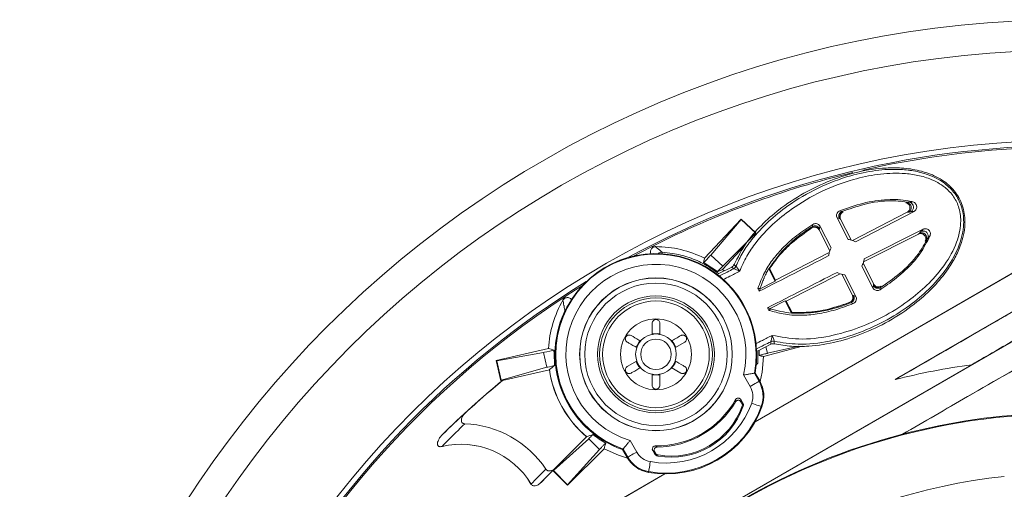
# Model space of a CAD drawing. Extents: x 0 to 1218, y 0 to 893.
# Drawn here: x 873 to 970, y 400 to 446 of the extents above; entities that cross this region are included whole.
import ezdxf

# ---------------------------------------------------------------- set-up
doc = ezdxf.new("R2010")
doc.units = 0
doc.header["$LTSCALE"] = 4
doc.header["$MEASUREMENT"] = 0
doc.layers.get('0').update_dxf_attribs({"linetype": 'CONTINUOUS'})

msp = doc.modelspace()

# ---------------------------------------------------------------- linework, layer by layer
at = {"color": 7, "linetype": 'Continuous', "lineweight": 15}
for p, q in [((987.777, 430.997), (945.447, 406.558)), ((987.75, 430.991), (945.455, 406.573)), ((989.594, 428.255), (959.211, 410.714)), ((953.507, 426.591), (954.586, 424.472)), ((955.029, 424.371), (960.399, 427.129)), ((955.307, 424.239), (961.063, 427.22)), ((960.528, 427.149), (960.399, 427.129)), ((940.495, 422.615), (944.086, 426.465)), ((941.092, 422.938), (944.087, 426.413)), ((944.087, 426.413), (944.086, 426.465)), ((944.086, 426.465), (945.484, 425.161)), ((944.087, 426.413), (945.525, 425.072)), ((951.023, 425.591), (951.029, 425.613)), ((952.919, 423.628), (951.835, 425.749)), ((953.847, 426.463), (953.815, 426.476)), ((953.847, 426.463), (954.891, 424.416)), ((945.525, 425.072), (942.267, 421.842)), ((951.745, 425.42), (951.738, 425.396)), ((952.783, 423.347), (951.738, 425.396)), ((961.491, 424.987), (956.106, 422.259)), ((961.955, 425.471), (956.163, 422.562)), ((961.491, 424.987), (961.584, 425.08)), ((942.257, 421.501), (944.426, 423.827)), ((941.092, 422.938), (942.267, 421.842)), ((947.453, 420.48), (952.733, 423.192)), ((984.841, 422.615), (896.98, 371.888)), ((940.417, 422.208), (940.386, 422.175)), ((940.541, 422.093), (940.417, 422.208)), ((941.766, 421.311), (940.541, 422.093)), ((943.151, 421.752), (941.892, 421.11)), ((943.33, 421.586), (943.151, 421.752)), ((943.565, 421.839), (943.566, 421.838)), ((955.928, 421.841), (957.01, 419.724)), ((956.062, 422.122), (957.106, 420.074)), ((942.257, 421.501), (942.244, 421.5)), ((942.244, 421.5), (942.404, 421.371)), ((942.412, 421.376), (942.257, 421.501)), ((943.334, 421.586), (943.33, 421.586)), ((946.805, 421.597), (947.422, 420.386)), ((946.885, 421.594), (947.453, 420.48)), ((953.804, 421.093), (948.509, 418.41)), ((955.004, 418.994), (953.959, 421.042)), ((955.346, 418.865), (954.265, 420.987)), ((945.938, 419.629), (947.422, 420.386)), ((947.453, 420.48), (947.422, 420.386)), ((957.097, 420.041), (957.106, 420.074)), ((945.721, 419.643), (945.856, 419.378)), ((945.938, 419.629), (945.856, 419.378)), ((945.926, 419.652), (945.938, 419.629)), ((955.004, 418.994), (955.027, 418.985)), ((926.954, 417.828), (927.001, 417.889)), ((927.086, 418.013), (926.994, 417.892)), ((948.415, 418.441), (946.93, 417.683)), ((948.415, 418.441), (948.509, 418.41)), ((948.415, 418.441), (949.032, 417.23)), ((948.509, 418.41), (949.077, 417.297)), ((954.764, 418.292), (954.742, 418.3)), ((982.568, 418.416), (959.936, 405.349)), ((946.679, 417.765), (946.814, 417.5)), ((946.93, 417.683), (946.679, 417.765)), ((946.93, 417.683), (946.942, 417.66)), ((937.28, 414.528), (937.499, 414.218)), ((937.499, 414.218), (937.659, 413.869)), ((937.566, 413.824), (938.537, 414.385)), ((945.754, 413.538), (947.013, 414.181)), ((950.108, 413.989), (946.281, 412.964)), ((949.741, 413.988), (946.675, 413.294)), ((946.983, 414.424), (946.986, 414.427)), ((947.013, 414.181), (946.983, 414.424)), ((947.326, 414.467), (947.327, 414.465)), ((920.03, 412.577), (925.16, 413.761)), ((920.074, 412.549), (924.669, 413.367)), ((925.005, 411.913), (924.669, 413.367)), ((925.707, 413.603), (925.641, 413.588)), ((925.641, 413.588), (925.699, 413.334)), ((925.699, 413.334), (925.758, 412.09)), ((920.074, 412.549), (920.03, 412.577)), ((920.489, 410.59), (920.03, 412.577)), ((920.516, 410.634), (920.074, 412.549)), ((966.734, 412.17), (921.086, 385.815)), ((933.862, 412.552), (932.891, 411.991)), ((945.453, 411.346), (945.572, 412.155)), ((945.55, 412.147), (945.572, 412.155)), ((925.005, 411.913), (920.516, 410.634)), ((925.244, 411.678), (920.642, 410.616)), ((925.244, 411.678), (925.251, 411.689)), ((935.339, 411.266), (935.339, 410.145)), ((937.191, 411.903), (938.162, 411.342)), ((944.971, 410.032), (944.318, 411.164)), ((945.376, 411.331), (945.837, 410.532)), ((945.454, 411.344), (945.901, 410.569)), ((945.475, 411.491), (945.477, 411.623)), ((920.516, 410.634), (920.489, 410.59)), ((920.638, 410.624), (920.489, 410.59)), ((920.642, 410.616), (920.638, 410.624)), ((945.837, 410.532), (945.901, 410.569)), ((944.211, 408.262), (944.056, 408.53)), ((944.314, 408.292), (944.057, 408.738)), ((944.211, 408.262), (944.314, 408.292)), ((944.188, 408.13), (944.287, 408.095)), ((946.054, 408.058), (946.123, 408.032)), ((959.938, 405.35), (959.936, 405.349)), ((925.637, 401.769), (929.105, 404.903)), ((925.807, 402.004), (928.9, 405.096)), ((928.9, 405.096), (928.913, 405.097)), ((933.165, 404.725), (933.819, 403.593)), ((914.697, 404.137), (914.692, 404.136)), ((930.624, 403.924), (927.027, 400.327)), ((930.156, 403.842), (927.027, 400.379)), ((932.888, 403.056), (932.441, 403.831)), ((932.953, 403.093), (932.491, 403.892)), ((935.396, 403.738), (935.565, 403.446)), ((935.655, 403.499), (935.565, 403.446)), ((935.577, 403.634), (935.655, 403.499)), ((932.953, 403.093), (932.888, 403.056)), ((935.929, 403.307), (935.911, 403.204)), ((936.59, 401.444), (894.26, 377.005)), ((936.572, 401.444), (894.278, 377.025)), ((924.352, 400.537), (925.585, 401.769)), ((925.637, 401.769), (925.585, 401.769)), ((927.027, 400.327), (925.585, 401.769)), ((927.027, 400.379), (925.637, 401.769)), ((934.987, 401.668), (934.974, 401.595)), ((923.44, 400.446), (923.438, 400.449)), ((927.027, 400.379), (927.027, 400.327))]:
    msp.add_line(p, q, dxfattribs=at)
at = {"color": 8, "linetype": 'Continuous', "lineweight": 15}
for p, q in [((945.725, 413.563), (945.706, 412.306)), ((946.503, 413.921), (946.675, 413.294))]:
    msp.add_line(p, q, dxfattribs=at)
at = {"color": 7, "linetype": 'Continuous', "lineweight": 15, "flags": 128}
for points in [[(953.717, 426.512), (953.533, 426.582), (953.507, 426.591)], [(951.835, 425.749), (951.824, 425.71), (951.772, 425.52)], [(953.815, 426.476), (953.766, 426.494), (953.717, 426.512)], [(951.772, 425.52), (951.758, 425.47), (951.745, 425.42)], [(933.509, 422.83), (934.182, 423.187), (935.27, 423.749)], [(940.386, 422.175), (940.43, 422.35), (940.485, 422.576), (940.495, 422.615)], [(946.885, 421.594), (946.851, 421.595), (946.805, 421.597)], [(926.79, 418.853), (927.82, 419.514), (928.466, 419.919)], [(957.01, 419.724), (957.017, 419.75), (957.07, 419.94)], [(957.07, 419.94), (957.083, 419.99), (957.097, 420.041)], [(957.823, 419.883), (957.815, 419.858), (957.812, 419.847)], [(945.926, 419.652), (945.898, 419.651), (945.764, 419.645), (945.721, 419.643)], [(955.027, 418.985), (955.076, 418.966), (955.124, 418.948)], [(955.124, 418.948), (955.309, 418.879), (955.346, 418.865)], [(946.814, 417.5), (946.832, 417.521), (946.916, 417.627), (946.942, 417.66)], [(949.077, 417.297), (949.058, 417.269), (949.032, 417.23)], [(935.331, 415.213), (935.827, 415.246), (936.096, 415.213)], [(933.772, 413.876), (934.053, 414.409), (934.147, 414.527)], [(937.657, 412.502), (937.553, 412.258), (937.279, 411.848)], [(945.572, 412.155), (945.637, 412.228), (945.706, 412.306)], [(946.281, 412.964), (946.135, 411.423), (945.937, 410.505)], [(936.097, 411.163), (935.941, 411.14), (935.334, 411.163)], [(945.454, 411.344), (945.44, 411.342), (945.376, 411.331)], [(944.971, 410.032), (945.139, 410.129), (945.301, 410.222), (945.45, 410.308), (945.581, 410.384), (945.689, 410.446), (945.769, 410.493), (945.819, 410.522), (945.837, 410.532)], [(946.054, 408.058), (946.034, 408.065), (945.98, 408.084), (945.893, 408.116), (945.776, 408.159), (945.634, 408.211), (945.472, 408.269), (945.296, 408.333), (945.114, 408.4)], [(932.926, 402.993), (932.032, 403.28), (930.624, 403.924)], [(932.491, 403.892), (932.45, 403.842), (932.441, 403.831)], [(932.953, 403.093), (932.971, 403.103), (933.021, 403.132), (933.101, 403.179), (933.209, 403.241), (933.34, 403.317), (933.489, 403.403), (933.651, 403.496), (933.819, 403.593)], [(934.987, 401.668), (934.991, 401.689), (935.001, 401.746), (935.017, 401.837), (935.039, 401.96), (935.065, 402.109), (935.095, 402.278), (935.127, 402.462), (935.161, 402.653)]]:
    msp.add_lwpolyline(points, dxfattribs=at)
at = {"color": 7, "linetype": 'Continuous', "lineweight": 15}
for centre, radius in [((976.214, 343.04), 103), ((976.214, 343.04), 100), ((976.214, 343.04), 91.159), ((935.714, 413.188), 7.5), ((935.714, 413.188), 7.491), ((935.714, 413.188), 6.991), ((935.714, 413.188), 5.74), ((935.714, 413.188), 5.538), ((935.714, 413.188), 5.241), ((935.714, 413.188), 3.482), ((935.714, 413.188), 2), ((935.714, 413.188), 1.5)]:
    msp.add_circle(centre, radius, dxfattribs=at)
at = {"color": 8, "linetype": 'Continuous', "lineweight": 15}
for centre, radius, start, end in [((976.214, 343.04), 90.638, 1.48817, 118.51183), ((936.295, 422.712), 0.5, 86.50055, 133.13355), ((936.876, 423.037), 0.578, 162.51018, 177.50698), ((976.214, 343.04), 90.638, 121.48817, 238.51183)]:
    msp.add_arc(centre, radius, start, end, dxfattribs=at)
at = {"color": 7, "linetype": 'Continuous', "lineweight": 15}
for centre, radius, start, end in [((976.214, 343.04), 90.5, 82.91695, 102.88571), ((976.214, 343.04), 90.5, 103.51772, 116.89876), ((960.3, 427.595), 0.5, 297.12516, 80.41206), ((954.26, 426.703), 0.5, 111.39332, 207.00185), ((938.089, 383.157), 46.826, 70.16361, 70.43687), ((996.83, 412.492), 47.644, 163.88685, 164.01384), ((951.299, 425.192), 0.5, 27.04828, 122.66528), ((997.052, 412.428), 47.874, 163.5951, 163.88701), ((961.81, 424.634), 0.5, 333.6388, 116.92572), ((935.714, 413.188), 10.57, 90.22684, 92.40533), ((935.714, 413.188), 10.57, 63.10609, 90.22684), ((935.714, 413.188), 9.839, 349.11884, 250.88116), ((935.714, 413.188), 9.891, 350.53223, 151.23533), ((935.714, 413.188), 8.839, 346.75847, 253.24153), ((935.714, 413.188), 10.129, 61.54234, 62.5294), ((943.103, 422.031), 0.5, 297.03208, 337.48165), ((943.108, 422.028), 0.496, 297.16937, 337.53617), ((975.171, 457.269), 47.478, 227.97038, 228.26452), ((975.657, 336.457), 91.371, 111.45007, 111.77211), ((957.542, 420.268), 0.5, 207.04847, 302.65749), ((910.752, 433.335), 48.956, 343.88341, 344.00698), ((976.214, 343.04), 90.5, 123.10124, 157.08305), ((935.714, 413.188), 10.57, 147.59467, 149.77316), ((954.582, 418.758), 0.5, 291.38618, 27.00214), ((912.111, 432.941), 47.54, 343.6163, 343.88546), ((935.714, 413.188), 10.57, 149.77316, 176.89391), ((935.714, 413.188), 9.913, 152.09139, 250.72095), ((970.772, 462.35), 46.876, 250.16135, 250.45948), ((935.714, 413.188), 9.912, 154.4884, 250.71234), ((950.377, 429.067), 11.912, 253.24217, 263.51941), ((947.211, 413.979), 0.5, 76.56786, 117.02024), ((947.211, 413.984), 0.496, 76.51125, 116.88468), ((991.999, 418.986), 44.9, 185.77919, 186.09022), ((1030.018, 775.84), 376.957, 253.84897, 253.93554), ((935.714, 413.188), 10.016, 177.62698, 179.16379), ((935.714, 413.188), 10.129, 359.3576, 2.21713), ((850.927, 35.09), 389.719, 75.83745, 75.904), ((981.492, 341.113), 90.244, 128.14013, 128.55091), ((935.714, 413.188), 2.061, 199.28063, 220.6517), ((976.214, 343.04), 69.777, 97.80873, 104.10317), ((935.714, 413.188), 10.579, 188.20512, 229.89947), ((935.714, 413.188), 10.57, 188.15368, 229.95101), ((935.714, 413.188), 9.913, 349.27905, 349.68772), ((976.214, 343.04), 87.5, 129.43109, 134.64495), ((976.214, 343.04), 87.491, 129.43243, 132.61637), ((943.292, 409.063), 2.939, 340.0052, 30), ((943.292, 409.063), 3.013, 340.0052, 30), ((943.292, 409.063), 1.939, 340.0052, 30), ((936.714, 411.456), 8.939, 259.9948, 340.0052), ((935.714, 413.188), 9, 269.64317, 330.35683), ((935.714, 413.188), 9.105, 270.75009, 329.24991), ((943.815, 408.261), 0.395, 340.57032, 0.08424), ((943.815, 408.261), 0.5, 340.57032, 3.46585), ((976.214, 343.04), 64.33, 78.3278, 145.54276), ((936.714, 411.456), 10.013, 259.9948, 340.0052), ((936.714, 411.456), 9.939, 259.9948, 340.0052), ((937.214, 410.59), 7.5, 259.9948, 340.57032), ((937.214, 410.59), 7.395, 259.9948, 340.57032), ((976.214, 343.04), 64.4, 78.91297, 104.64111), ((976.214, 343.04), 64.4, 78.91518, 104.6395), ((916.563, 396.358), 10.018, 33.62102, 87.87915), ((898.925, 489.911), 89.959, 289.47226, 289.88486), ((935.714, 413.188), 10.016, 231.81956, 240.48721), ((976.214, 343.04), 64.4, 104.64111, 135.35889), ((916.563, 396.358), 8, 30.73281, 103.53085), ((916.563, 396.358), 8, 30.75896, 103.4918), ((1298.369, 299.612), 382.253, 164.07836, 164.1637), ((935.498, 404.563), 1.939, 210, 259.9948), ((935.998, 403.696), 0.5, 210, 259.9948), ((935.998, 403.696), 0.395, 210, 259.9948), ((935.498, 404.563), 3.013, 210, 259.9948), ((935.498, 404.563), 2.939, 210, 259.9948), ((976.214, 343.04), 58.5, 96.16617, 143.83383)]:
    msp.add_arc(centre, radius, start, end, dxfattribs=at)
for centre, major_axis, start_param, end_param in [((940.414, 422.211), (0.682, 0.731), 4.712389, 6.172137), ((941.59, 421.115), (0.682, 0.731), 0.111048, 1.304179), ((925.64, 413.592), (0.974, 0.225), 3.227563, 4.712389), ((925.976, 412.136), (0.974, 0.225), 1.794944, 3.055623)]:
    msp.add_ellipse(centre, major_axis=major_axis, ratio=0.004363, start_param=start_param, end_param=end_param, dxfattribs=at)
for points, knots in [([(947.352, 414.222), (947.908, 414.125), (949.02, 413.931), (951.104, 413.969), (953.543, 414.361), (956.296, 415.272), (958.937, 416.573), (961.198, 418.129), (963.039, 419.81), (964.303, 421.343), (965.193, 422.813), (965.844, 424.338), (966.168, 426.053), (965.903, 427.85), (965.097, 429.279), (963.996, 430.233), (962.872, 430.824), (961.599, 431.254), (960.067, 431.502), (957.967, 431.518), (955.535, 431.153), (952.818, 430.296), (950.203, 429.055), (947.923, 427.548), (946.038, 425.885), (944.477, 424.119), (943.754, 422.719), (943.384, 422.002)], [0, 0, 0, 0, 0.0315661, 0.0631829, 0.1162982, 0.1694921, 0.2251787, 0.2808463, 0.3227652, 0.364626, 0.3917477, 0.4188267, 0.4573259, 0.487972, 0.518741, 0.5471988, 0.5684012, 0.5896406, 0.6222511, 0.6549273, 0.7071107, 0.7593744, 0.8141406, 0.8688944, 0.9119458, 0.9549401, 1, 1, 1, 1]), ([(943.565, 421.839), (943.78, 422.295), (944.209, 423.207), (945.271, 424.698), (946.73, 426.269), (948.914, 428.018), (951.612, 429.6), (954.541, 430.711), (957.275, 431.293), (959.418, 431.399), (961.207, 431.195), (962.742, 430.772), (964.141, 430.018), (965.223, 428.877), (965.862, 427.522), (966.027, 425.792), (965.534, 423.718), (964.378, 421.647), (962.768, 419.752), (960.803, 418.046), (958.46, 416.522), (955.723, 415.257), (952.786, 414.406), (949.923, 414.053), (948.11, 414.341), (947.327, 414.465)], [0, 0, 0, 0, 0.027794, 0.055627, 0.101263, 0.146961, 0.2124, 0.277844, 0.325818, 0.373706, 0.401674, 0.429581, 0.464729, 0.489832, 0.515254, 0.545499, 0.584435, 0.63468, 0.681392, 0.728172, 0.78467, 0.841167, 0.898805, 0.956277, 1, 1, 1, 1]), ([(947.137, 415.048), (948.008, 414.888), (949.884, 414.545), (952.793, 414.911), (955.669, 415.744), (958.357, 416.984), (960.656, 418.477), (962.582, 420.143), (964.146, 421.979), (965.256, 423.958), (965.724, 425.897), (965.579, 427.478), (965.003, 428.702), (964.017, 429.736), (962.719, 430.43), (961.273, 430.825), (959.551, 431.017), (957.473, 430.911), (954.8, 430.338), (951.927, 429.246), (949.279, 427.691), (947.14, 425.974), (945.67, 424.405), (944.596, 422.839), (944.149, 421.842), (943.926, 421.344)], [0, 0, 0, 0, 0.049712, 0.107088, 0.164633, 0.221387, 0.278141, 0.324847, 0.371486, 0.420824, 0.458078, 0.486098, 0.509245, 0.532349, 0.565629, 0.592891, 0.620214, 0.667976, 0.715827, 0.781558, 0.847285, 0.892926, 0.938504, 0.96925, 1, 1, 1, 1]), ([(953.768, 427.28), (954.523, 427.549), (956.049, 428.093), (958.319, 428.426), (959.981, 428.38), (960.8, 428.185), (960.954, 428.148)], [0, 0, 0, 0, 0.324687, 0.657132, 0.935722, 1, 1, 1, 1]), ([(960.615, 428.116), (960.022, 428.186), (958.537, 428.362), (956.271, 428.004), (954.702, 427.457), (953.978, 427.204)], [0, 0, 0, 0, 0.263728, 0.66062, 1, 1, 1, 1]), ([(960.242, 428.069), (960.252, 428.07), (960.3, 428.077), (960.346, 428.083), (960.383, 428.088)], [0, 0, 0, 0, 0.212332, 1, 1, 1, 1]), ([(960.399, 427.129), (960.446, 427.16), (960.541, 427.221), (960.634, 427.366), (960.676, 427.532), (960.661, 427.703), (960.59, 427.859), (960.472, 427.982), (960.348, 428.047), (960.268, 428.063), (960.242, 428.069)], [0, 0, 0, 0, 0.134745, 0.269493, 0.404059, 0.538024, 0.671286, 0.804048, 0.936729, 1, 1, 1, 1]), ([(960.383, 428.088), (960.403, 428.09), (960.452, 428.097), (960.529, 428.106), (960.586, 428.113), (960.615, 428.116)], [0, 0, 0, 0, 0.249574, 0.624787, 1, 1, 1, 1]), ([(960.615, 428.116), (960.654, 428.12), (960.77, 428.133), (960.881, 428.142), (960.954, 428.148)], [0, 0, 0, 0, 0.336867, 1, 1, 1, 1]), ([(960.743, 427.181), (960.786, 427.208), (960.874, 427.263), (960.965, 427.391), (961.015, 427.539), (961.018, 427.695), (960.974, 427.845), (960.886, 427.973), (960.763, 428.072), (960.664, 428.101), (960.615, 428.116)], [0, 0, 0, 0, 0.124999, 0.25, 0.374999, 0.500001, 0.624998, 0.750001, 0.875, 1, 1, 1, 1]), ([(960.954, 428.148), (961.004, 428.13), (961.105, 428.092), (961.226, 427.977), (961.304, 427.834), (961.334, 427.675), (961.314, 427.515), (961.243, 427.367), (961.15, 427.27), (961.082, 427.231), (961.063, 427.22)], [0, 0, 0, 0, 0.133448, 0.2671, 0.396385, 0.524057, 0.655296, 0.79382, 0.940755, 1, 1, 1, 1]), ([(953.507, 426.591), (953.487, 426.642), (953.447, 426.744), (953.454, 426.911), (953.511, 427.066), (953.617, 427.201), (953.717, 427.253), (953.768, 427.28)], [0, 0, 0, 0, 0.193223, 0.386268, 0.583959, 0.790395, 1, 1, 1, 1]), ([(953.978, 427.204), (953.947, 427.19), (953.884, 427.16), (953.804, 427.092), (953.739, 427.011), (953.692, 426.917), (953.665, 426.816), (953.66, 426.712), (953.676, 426.608), (953.704, 426.544), (953.717, 426.512)], [0, 0, 0, 0, 0.124997, 0.250002, 0.374998, 0.500001, 0.625001, 0.75, 0.875004, 1, 1, 1, 1]), ([(954.113, 427.156), (954.062, 427.13), (953.96, 427.078), (953.85, 426.941), (953.791, 426.78), (953.788, 426.611), (953.828, 426.511), (953.847, 426.463)], [0, 0, 0, 0, 0.2059342, 0.4119219, 0.6163753, 0.8177838, 1, 1, 1, 1]), ([(960.743, 427.181), (960.706, 427.176), (960.635, 427.166), (960.562, 427.155), (960.528, 427.149)], [0, 0, 0, 0, 0.524785, 1, 1, 1, 1]), ([(961.063, 427.22), (960.993, 427.212), (960.889, 427.2), (960.779, 427.186), (960.743, 427.181)], [0, 0, 0, 0, 0.671425, 1, 1, 1, 1]), ([(945.721, 419.643), (945.921, 420.172), (946.294, 421.158), (947.13, 422.468), (948.195, 423.693), (949.522, 424.891), (950.589, 425.595), (951.127, 425.949)], [0, 0, 0, 0, 0.197491, 0.368107, 0.543016, 0.769596, 1, 1, 1, 1]), ([(951.059, 425.715), (950.898, 425.61), (949.923, 424.975), (948.344, 423.726), (947.288, 422.265), (946.805, 421.597)], [0, 0, 0, 0, 0.096292, 0.586189, 1, 1, 1, 1]), ([(946.885, 421.594), (947.196, 422.042), (947.825, 422.95), (949.207, 424.317), (950.343, 425.114), (951.023, 425.591)], [0, 0, 0, 0, 0.281677, 0.570023, 1, 1, 1, 1]), ([(951.738, 425.396), (951.708, 425.443), (951.647, 425.538), (951.504, 425.632), (951.341, 425.676), (951.171, 425.667), (951.072, 425.616), (951.023, 425.591)], [0, 0, 0, 0, 0.199732, 0.399416, 0.600258, 0.803051, 1, 1, 1, 1]), ([(951.772, 425.52), (951.754, 425.55), (951.719, 425.61), (951.644, 425.683), (951.557, 425.741), (951.459, 425.779), (951.356, 425.796), (951.252, 425.791), (951.15, 425.765), (951.089, 425.732), (951.059, 425.715)], [0, 0, 0, 0, 0.125001, 0.249999, 0.375, 0.500002, 0.625001, 0.75, 0.875001, 1, 1, 1, 1]), ([(951.127, 425.949), (951.178, 425.974), (951.281, 426.024), (951.458, 426.027), (951.622, 425.975), (951.755, 425.877), (951.81, 425.789), (951.835, 425.749)], [0, 0, 0, 0, 0.210205, 0.420498, 0.628148, 0.830834, 1, 1, 1, 1]), ([(985.087, 425.564), (983.63, 424.733), (980.718, 423.071), (976.244, 420.509), (971.719, 417.913), (966.036, 414.646), (961.859, 412.24), (959.211, 410.714)], [0, 0, 0, 0, 0.173024, 0.346084, 0.52126, 0.696461, 1, 1, 1, 1]), ([(962.642, 424.838), (962.332, 424.224), (961.695, 422.96), (960.21, 421.389), (958.848, 420.264), (957.971, 419.694), (957.721, 419.531)], [0, 0, 0, 0, 0.2800424, 0.5757612, 0.8791076, 1, 1, 1, 1]), ([(962.16, 424.309), (962.181, 424.361), (962.222, 424.465), (962.215, 424.636), (962.156, 424.796), (962.047, 424.927), (961.901, 425.015), (961.735, 425.049), (961.593, 425.033), (961.517, 424.999), (961.491, 424.987)], [0, 0, 0, 0, 0.133205, 0.266427, 0.39925, 0.531906, 0.664854, 0.798428, 0.932693, 1, 1, 1, 1]), ([(961.584, 425.08), (961.614, 425.11), (961.666, 425.163), (961.715, 425.214), (961.735, 425.235)], [0, 0, 0, 0, 0.588958, 1, 1, 1, 1]), ([(961.735, 425.235), (961.76, 425.262), (961.837, 425.342), (961.907, 425.419), (961.955, 425.471)], [0, 0, 0, 0, 0.328575, 1, 1, 1, 1]), ([(962.417, 424.583), (962.434, 424.631), (962.468, 424.729), (962.46, 424.886), (962.408, 425.032), (962.313, 425.156), (962.185, 425.246), (962.036, 425.292), (961.879, 425.293), (961.783, 425.254), (961.735, 425.235)], [0, 0, 0, 0, 0.125002, 0.249997, 0.375001, 0.5, 0.625, 0.75, 0.875001, 1, 1, 1, 1]), ([(961.955, 425.471), (962.01, 425.492), (962.12, 425.533), (962.301, 425.516), (962.463, 425.441), (962.588, 425.316), (962.661, 425.165), (962.686, 424.998), (962.657, 424.893), (962.642, 424.838)], [0, 0, 0, 0, 0.153537, 0.30718, 0.457008, 0.597947, 0.730235, 0.858131, 1, 1, 1, 1]), ([(962.642, 424.838), (962.594, 424.783), (962.522, 424.699), (962.444, 424.612), (962.417, 424.583)], [0, 0, 0, 0, 0.663133, 1, 1, 1, 1]), ([(935.241, 423.008), (935.218, 423.059), (935.171, 423.162), (935.171, 423.335), (935.224, 423.497), (935.329, 423.633), (935.472, 423.725), (935.594, 423.756), (935.661, 423.758), (935.672, 423.758)], [0, 0, 0, 0, 0.161381, 0.322761, 0.48413, 0.645484, 0.806838, 0.96819, 1, 1, 1, 1]), ([(935.672, 423.758), (935.762, 423.684), (935.92, 423.553), (936.139, 423.369), (936.268, 423.259), (936.325, 423.211)], [0, 0, 0, 0, 0.418737, 0.74101, 1, 1, 1, 1]), ([(952.678, 422.883), (952.687, 422.955), (952.71, 423.138), (952.79, 423.391), (952.88, 423.557), (952.919, 423.628)], [0, 0, 0, 0, 0.2769284, 0.694186, 1, 1, 1, 1]), ([(954.586, 424.472), (954.656, 424.464), (954.907, 424.432), (955.139, 424.32), (955.307, 424.239)], [0, 0, 0, 0, 0.2766464, 1, 1, 1, 1]), ([(957.783, 419.745), (958.412, 420.183), (959.777, 421.132), (961.396, 422.756), (962.126, 424.062), (962.417, 424.583)], [0, 0, 0, 0, 0.339379, 0.736272, 1, 1, 1, 1]), ([(945.856, 419.378), (947.001, 419.965), (949.294, 421.141), (951.548, 422.301), (952.678, 422.883)], [0, 0, 0, 0, 0.49895, 1, 1, 1, 1]), ([(984.802, 422.663), (983.425, 421.86), (980.67, 420.254), (976.459, 417.806), (972.209, 415.341), (968.958, 413.457), (967.131, 412.4), (966.734, 412.17)], [0, 0, 0, 0, 0.232541, 0.465121, 0.699912, 0.934727, 1, 1, 1, 1]), ([(943.151, 421.752), (943.2, 421.784), (943.3, 421.847), (943.356, 421.95), (943.384, 422.002)], [0, 0, 0, 0, 0.500001, 1, 1, 1, 1]), ([(943.566, 421.838), (943.575, 421.834), (943.593, 421.824), (943.661, 421.744), (943.747, 421.621), (943.838, 421.484), (943.899, 421.388), (943.924, 421.347), (943.926, 421.344)], [0, 0, 0, 0, 0.189633, 0.385907, 0.59896, 0.834157, 0.986472, 1, 1, 1, 1]), ([(956.163, 422.562), (956.144, 422.437), (956.105, 422.182), (955.988, 421.956), (955.928, 421.841)], [0, 0, 0, 0, 0.491524, 1, 1, 1, 1]), ([(943.926, 421.344), (943.922, 421.346), (943.88, 421.367), (943.776, 421.417), (943.624, 421.486), (943.48, 421.546), (943.373, 421.585), (943.347, 421.586), (943.334, 421.586)], [0, 0, 0, 0, 0.013477, 0.165559, 0.40037, 0.613332, 0.810433, 1, 1, 1, 1]), ([(945.926, 419.652), (946.025, 419.901), (946.156, 420.227), (946.299, 420.582), (946.344, 420.692), (946.375, 420.768), (946.417, 420.862), (946.492, 421.024), (946.616, 421.272), (946.731, 421.469), (946.805, 421.597)], [0, 0, 0, 0, 0.375506, 0.494134, 0.536561, 0.541839, 0.610508, 0.680307, 0.792352, 1, 1, 1, 1]), ([(953.521, 421.229), (952.392, 420.659), (950.129, 419.515), (947.831, 418.349), (946.679, 417.765)], [0, 0, 0, 0, 0.498949, 1, 1, 1, 1]), ([(954.265, 420.987), (954.255, 420.988), (954.045, 421.008), (953.785, 421.08), (953.564, 421.205), (953.521, 421.229)], [0, 0, 0, 0, 0.039183, 0.811876, 1, 1, 1, 1]), ([(957.07, 419.94), (957.087, 419.91), (957.123, 419.851), (957.198, 419.777), (957.285, 419.72), (957.382, 419.682), (957.486, 419.665), (957.59, 419.67), (957.692, 419.695), (957.753, 419.729), (957.783, 419.745)], [0, 0, 0, 0, 0.124998, 0.25, 0.375001, 0.500001, 0.625001, 0.75, 0.874998, 1, 1, 1, 1]), ([(957.106, 420.074), (957.136, 420.027), (957.196, 419.933), (957.338, 419.84), (957.5, 419.796), (957.672, 419.805), (957.772, 419.857), (957.823, 419.883)], [0, 0, 0, 0, 0.197766, 0.39551, 0.594205, 0.795572, 1, 1, 1, 1]), ([(954.742, 418.3), (954.793, 418.326), (954.894, 418.378), (955.002, 418.515), (955.06, 418.676), (955.063, 418.845), (955.023, 418.946), (955.004, 418.994)], [0, 0, 0, 0, 0.204643, 0.409294, 0.613623, 0.816415, 1, 1, 1, 1]), ([(954.863, 418.256), (954.895, 418.271), (954.958, 418.3), (955.038, 418.368), (955.103, 418.449), (955.15, 418.543), (955.177, 418.644), (955.181, 418.749), (955.166, 418.852), (955.138, 418.916), (955.124, 418.948)], [0, 0, 0, 0, 0.124998, 0.249998, 0.375001, 0.5, 0.625001, 0.75, 0.875004, 1, 1, 1, 1]), ([(955.346, 418.865), (955.367, 418.813), (955.407, 418.711), (955.401, 418.542), (955.344, 418.385), (955.24, 418.252), (955.142, 418.2), (955.093, 418.174)], [0, 0, 0, 0, 0.197341, 0.394638, 0.593316, 0.796155, 1, 1, 1, 1]), ([(957.721, 419.531), (957.667, 419.505), (957.561, 419.452), (957.38, 419.449), (957.212, 419.504), (957.083, 419.604), (957.032, 419.689), (957.01, 419.724)], [0, 0, 0, 0, 0.216934, 0.433937, 0.648134, 0.853944, 1, 1, 1, 1]), ([(926.581, 418.509), (926.614, 418.555), (926.68, 418.647), (926.83, 418.733), (926.997, 418.767), (927.167, 418.743), (927.319, 418.665), (927.406, 418.574), (927.441, 418.517), (927.446, 418.507)], [0, 0, 0, 0, 0.161364, 0.322727, 0.484085, 0.645436, 0.80679, 0.968158, 1, 1, 1, 1]), ([(926.769, 417.457), (926.742, 417.598), (926.708, 417.778), (926.661, 418.044), (926.624, 418.256), (926.595, 418.426), (926.581, 418.509)], [0, 0, 0, 0, 0.389334, 0.500111, 0.756231, 1, 1, 1, 1]), ([(927.043, 417.948), (927.031, 417.932), (927.001, 417.892), (926.972, 417.852), (926.954, 417.828)], [0, 0, 0, 0, 0.399285, 1, 1, 1, 1]), ([(955.093, 418.174), (954.524, 417.958), (953.38, 417.524), (951.635, 417.138), (949.898, 416.968), (948.292, 417.095), (947.278, 417.373), (946.814, 417.5)], [0, 0, 0, 0, 0.217474, 0.437944, 0.632403, 0.83214, 1, 1, 1, 1]), ([(949.032, 417.23), (949.857, 417.229), (951.659, 417.226), (953.597, 417.771), (954.685, 418.188), (954.863, 418.256)], [0, 0, 0, 0, 0.413812, 0.903708, 1, 1, 1, 1]), ([(954.742, 418.3), (954.312, 418.144), (953.2, 417.74), (951.306, 417.292), (949.827, 417.295), (949.077, 417.297)], [0, 0, 0, 0, 0.237397, 0.613136, 1, 1, 1, 1]), ([(949.077, 417.297), (949.62, 417.283), (950.72, 417.257), (952.645, 417.568), (953.968, 418.02), (954.764, 418.292)], [0, 0, 0, 0, 0.279955, 0.566596, 1, 1, 1, 1]), ([(982.518, 418.35), (981.182, 417.583), (978.509, 416.05), (973.111, 412.946), (966.916, 409.377), (962.068, 406.579), (959.938, 405.35)], [0, 0, 0, 0, 0.178921, 0.357863, 0.717713, 1, 1, 1, 1]), ([(936.089, 416.231), (936.083, 416.284), (936.072, 416.378), (935.991, 416.493), (935.889, 416.57), (935.772, 416.608), (935.654, 416.607), (935.548, 416.573), (935.457, 416.511), (935.384, 416.422), (935.345, 416.324), (935.341, 416.257), (935.339, 416.231)], [0, 0, 0, 0, 0.147206, 0.262732, 0.36086, 0.459434, 0.546776, 0.629712, 0.716458, 0.813406, 0.925532, 1, 1, 1, 1]), ([(935.339, 416.231), (935.339, 416.194), (935.339, 415.821), (935.339, 415.447), (935.339, 415.11)], [0, 0, 0, 0, 0.099545, 1, 1, 1, 1]), ([(936.089, 415.11), (936.089, 415.134), (936.089, 415.509), (936.089, 415.882), (936.089, 416.231)], [0, 0, 0, 0, 0.065034, 1, 1, 1, 1]), ([(933.266, 415.034), (933.218, 415.055), (933.131, 415.093), (932.99, 415.081), (932.873, 415.031), (932.781, 414.948), (932.723, 414.845), (932.7, 414.737), (932.707, 414.627), (932.749, 414.519), (932.814, 414.436), (932.869, 414.399), (932.891, 414.385)], [0, 0, 0, 0, 0.147179, 0.262704, 0.360834, 0.459415, 0.546758, 0.6297, 0.716439, 0.813382, 0.925507, 1, 1, 1, 1]), ([(934.237, 414.474), (934.171, 414.512), (933.847, 414.699), (933.524, 414.885), (933.266, 415.034)], [0, 0, 0, 0, 0.202701, 1, 1, 1, 1]), ([(938.162, 415.034), (938.156, 415.031), (937.833, 414.845), (937.509, 414.658), (937.191, 414.474)], [0, 0, 0, 0, 0.015784, 1, 1, 1, 1]), ([(938.537, 414.385), (938.579, 414.416), (938.655, 414.473), (938.715, 414.6), (938.731, 414.727), (938.705, 414.848), (938.644, 414.949), (938.562, 415.024), (938.464, 415.072), (938.35, 415.09), (938.245, 415.076), (938.185, 415.046), (938.162, 415.034)], [0, 0, 0, 0, 0.147019, 0.262573, 0.36072, 0.459321, 0.546675, 0.629613, 0.716349, 0.813278, 0.925383, 1, 1, 1, 1]), ([(946.986, 414.427), (946.993, 414.437), (947.008, 414.459), (947.039, 414.568), (947.076, 414.72), (947.108, 414.884), (947.129, 414.997), (947.137, 415.044), (947.137, 415.048)], [0, 0, 0, 0, 0.189566, 0.386668, 0.599631, 0.834437, 0.986518, 1, 1, 1, 1]), ([(947.137, 415.048), (947.139, 415.044), (947.157, 415), (947.199, 414.894), (947.257, 414.741), (947.306, 414.598), (947.331, 414.496), (947.328, 414.477), (947.326, 414.467)], [0, 0, 0, 0, 0.013525, 0.165845, 0.4010394, 0.6140895, 0.8103652, 1, 1, 1, 1]), ([(932.891, 414.385), (932.944, 414.354), (933.267, 414.168), (933.591, 413.981), (933.862, 413.824)], [0, 0, 0, 0, 0.1626, 1, 1, 1, 1]), ([(947.352, 414.222), (947.294, 414.23), (947.177, 414.246), (947.068, 414.202), (947.013, 414.181)], [0, 0, 0, 0, 0.499997, 1, 1, 1, 1]), ([(946.675, 413.294), (946.652, 413.288), (946.607, 413.277), (946.409, 413.225), (946.147, 413.156), (945.941, 413.101), (945.842, 413.075)], [0, 0, 0, 0, 0.254521, 0.509041, 0.76347, 1, 1, 1, 1]), ([(938.537, 411.991), (938.484, 412.022), (938.161, 412.208), (937.837, 412.395), (937.566, 412.552)], [0, 0, 0, 0, 0.1626, 1, 1, 1, 1]), ([(945.706, 412.306), (945.7, 412.303), (945.688, 412.298), (945.624, 412.274), (945.564, 412.252), (945.542, 412.244)], [0, 0, 0, 0, 0.392743, 0.784607, 1, 1, 1, 1]), ([(932.891, 411.991), (932.849, 411.96), (932.773, 411.903), (932.713, 411.776), (932.697, 411.649), (932.723, 411.528), (932.784, 411.427), (932.865, 411.352), (932.964, 411.304), (933.078, 411.286), (933.183, 411.301), (933.243, 411.33), (933.266, 411.342)], [0, 0, 0, 0, 0.1470193, 0.2625732, 0.3607207, 0.4593215, 0.5466773, 0.6296125, 0.7163486, 0.8132782, 0.9253829, 1, 1, 1, 1]), ([(933.266, 411.342), (933.319, 411.372), (933.642, 411.559), (933.966, 411.746), (934.237, 411.903)], [0, 0, 0, 0, 0.1626, 1, 1, 1, 1]), ([(936.089, 410.145), (936.089, 410.254), (936.089, 410.627), (936.089, 411.001), (936.089, 411.266)], [0, 0, 0, 0, 0.2912689, 1, 1, 1, 1]), ([(938.162, 411.342), (938.21, 411.321), (938.297, 411.284), (938.438, 411.295), (938.555, 411.345), (938.647, 411.428), (938.705, 411.531), (938.728, 411.639), (938.72, 411.749), (938.679, 411.857), (938.614, 411.94), (938.559, 411.977), (938.537, 411.991)], [0, 0, 0, 0, 0.147181, 0.262706, 0.360835, 0.459416, 0.546759, 0.629695, 0.71644, 0.813383, 0.925507, 1, 1, 1, 1]), ([(944.318, 411.164), (944.32, 411.164), (944.418, 411.178), (944.631, 411.21), (944.927, 411.257), (945.174, 411.297), (945.341, 411.325), (945.364, 411.329), (945.376, 411.331)], [0, 0, 0, 0, 0.004741, 0.183376, 0.399353, 0.603002, 0.801407, 1, 1, 1, 1]), ([(945.467, 411.414), (945.468, 411.433), (945.469, 411.483), (945.47, 411.532), (945.47, 411.561)], [0, 0, 0, 0, 0.399305, 1, 1, 1, 1]), ([(945.47, 411.491), (945.471, 411.478), (945.474, 411.452), (945.469, 411.426), (945.467, 411.414)], [0, 0, 0, 0, 0.501939, 1, 1, 1, 1]), ([(935.339, 410.145), (935.345, 410.093), (935.356, 409.999), (935.437, 409.883), (935.539, 409.806), (935.656, 409.768), (935.774, 409.77), (935.88, 409.803), (935.971, 409.865), (936.044, 409.954), (936.083, 410.053), (936.087, 410.119), (936.089, 410.145)], [0, 0, 0, 0, 0.147205, 0.262731, 0.360858, 0.459433, 0.546775, 0.629715, 0.716458, 0.813407, 0.925527, 1, 1, 1, 1]), ([(943.536, 408.737), (943.556, 408.764), (943.595, 408.82), (943.684, 408.872), (943.784, 408.894), (943.886, 408.881), (943.978, 408.835), (944.031, 408.78), (944.053, 408.745), (944.057, 408.738)], [0, 0, 0, 0, 0.160642, 0.321281, 0.481853, 0.642358, 0.802854, 0.96341, 1, 1, 1, 1]), ([(943.539, 408.533), (943.539, 408.54), (943.538, 408.573), (943.538, 408.641), (943.537, 408.703), (943.536, 408.737)], [0, 0, 0, 0, 0.099942, 0.499711, 1, 1, 1, 1]), ([(944.056, 408.53), (944.036, 408.557), (943.997, 408.612), (943.907, 408.664), (943.807, 408.685), (943.705, 408.671), (943.614, 408.625), (943.562, 408.571), (943.542, 408.538), (943.539, 408.533)], [0, 0, 0, 0, 0.162137, 0.324269, 0.486338, 0.648346, 0.810345, 0.972398, 1, 1, 1, 1]), ([(944.057, 408.738), (944.057, 408.704), (944.057, 408.633), (944.056, 408.564), (944.056, 408.53)], [0, 0, 0, 0, 0.497169, 1, 1, 1, 1]), ([(914.727, 405.294), (914.732, 405.299), (915.496, 406.05), (916.238, 406.74), (916.975, 407.425)], [0, 0, 0, 0, 0.00639, 1, 1, 1, 1]), ([(916.975, 407.425), (916.865, 407.306), (916.708, 407.134), (916.605, 406.859), (916.587, 406.689), (916.618, 406.554), (916.682, 406.46), (916.778, 406.395), (916.866, 406.373), (916.921, 406.369), (916.934, 406.369)], [0, 0, 0, 0, 0.351062, 0.505841, 0.636122, 0.720499, 0.805545, 0.878332, 0.971615, 1, 1, 1, 1]), ([(916.934, 406.369), (916.345, 405.796), (915.609, 405.08), (914.849, 404.294), (914.697, 404.137)], [0, 0, 0, 0, 0.800064, 1, 1, 1, 1]), ([(914.692, 404.136), (914.636, 404.126), (914.546, 404.11), (914.427, 404.13), (914.346, 404.172), (914.292, 404.234), (914.255, 404.325), (914.247, 404.473), (914.317, 404.745), (914.488, 405.037), (914.661, 405.223), (914.727, 405.294)], [0, 0, 0, 0, 0.103072, 0.16622, 0.2166, 0.2672, 0.313959, 0.39274, 0.535302, 0.822343, 1, 1, 1, 1]), ([(929.105, 404.903), (929.12, 404.917), (929.15, 404.946), (929.291, 405.085), (929.43, 405.222), (929.512, 405.305), (929.523, 405.315)], [0, 0, 0, 0, 0.317854, 0.635716, 0.953369, 1, 1, 1, 1]), ([(930.156, 403.842), (929.987, 404.013), (929.636, 404.366), (929.286, 404.72), (929.105, 404.903)], [0, 0, 0, 0, 0.482809, 1, 1, 1, 1]), ([(930.78, 404.472), (930.702, 404.394), (930.546, 404.237), (930.351, 404.041), (930.203, 403.891), (930.172, 403.859), (930.156, 403.842)], [0, 0, 0, 0, 0.245311, 0.490617, 0.736021, 1, 1, 1, 1]), ([(933.165, 404.725), (933.164, 404.723), (933.103, 404.645), (932.968, 404.477), (932.78, 404.244), (932.622, 404.05), (932.514, 403.919), (932.499, 403.901), (932.491, 403.892)], [0, 0, 0, 0, 0.0047399, 0.1833766, 0.3993522, 0.6030017, 0.8014072, 1, 1, 1, 1]), ([(935.396, 403.738), (935.382, 403.769), (935.354, 403.831), (935.354, 403.935), (935.386, 404.032), (935.449, 404.113), (935.535, 404.169), (935.609, 404.187), (935.65, 404.188), (935.658, 404.188)], [0, 0, 0, 0, 0.16064, 0.321285, 0.481853, 0.642364, 0.802859, 0.963409, 1, 1, 1, 1]), ([(935.577, 403.634), (935.547, 403.651), (935.487, 403.686), (935.426, 403.721), (935.396, 403.738)], [0, 0, 0, 0, 0.502831, 1, 1, 1, 1]), ([(935.833, 404.084), (935.799, 404.08), (935.732, 404.073), (935.643, 404.02), (935.576, 403.943), (935.538, 403.847), (935.534, 403.745), (935.556, 403.674), (935.575, 403.639), (935.577, 403.634)], [0, 0, 0, 0, 0.162133, 0.324266, 0.486336, 0.648344, 0.810342, 0.972391, 1, 1, 1, 1]), ([(935.658, 404.188), (935.664, 404.185), (935.693, 404.167), (935.752, 404.132), (935.804, 404.101), (935.833, 404.084)], [0, 0, 0, 0, 0.0999429, 0.4997111, 1, 1, 1, 1]), ([(923.438, 400.449), (923.664, 400.673), (924.154, 401.158), (924.642, 401.643), (924.905, 401.905)], [0, 0, 0, 0, 0.459769, 1, 1, 1, 1]), ([(925.807, 402.004), (925.46, 401.654), (924.976, 401.166), (924.49, 400.675), (924.352, 400.537)], [0, 0, 0, 0, 0.716783, 1, 1, 1, 1]), ([(924.905, 401.905), (924.932, 401.872), (924.985, 401.808), (925.11, 401.75), (925.276, 401.73), (925.497, 401.779), (925.681, 401.885), (925.78, 401.979), (925.807, 402.004)], [0, 0, 0, 0, 0.120426, 0.240673, 0.392585, 0.601673, 0.891892, 1, 1, 1, 1]), ([(924.352, 400.537), (924.265, 400.464), (924.119, 400.342), (923.881, 400.268), (923.703, 400.268), (923.564, 400.315), (923.482, 400.383), (923.448, 400.433), (923.44, 400.446)], [0, 0, 0, 0, 0.323619, 0.541472, 0.701801, 0.828147, 0.955156, 1, 1, 1, 1])]:
    msp.add_open_spline(points, degree=3, knots=knots, dxfattribs=at)
at = {"color": 8, "linetype": 'Continuous', "lineweight": 15}
for points, knots in [([(936.325, 423.211), (936.657, 423.18), (937.552, 423.099), (938.972, 422.727), (940.53, 422.066), (941.443, 421.415), (941.897, 421.092)], [0, 0, 0, 0, 0.165266, 0.444803, 0.724344, 1, 1, 1, 1]), ([(941.888, 420.847), (942.16, 420.986), (942.643, 421.232), (943.124, 421.478), (943.334, 421.586)], [0, 0, 0, 0, 0.561993, 1, 1, 1, 1]), ([(943.926, 421.344), (943.603, 421.178), (943.07, 420.905), (942.535, 420.63), (942.324, 420.521)], [0, 0, 0, 0, 0.6057815, 1, 1, 1, 1]), ([(945.444, 414.19), (945.685, 414.312), (946.25, 414.598), (946.814, 414.884), (947.137, 415.048)], [0, 0, 0, 0, 0.4253952, 1, 1, 1, 1]), ([(946.986, 414.427), (946.775, 414.32), (946.28, 414.068), (945.784, 413.815), (945.499, 413.67)], [0, 0, 0, 0, 0.426176, 1, 1, 1, 1])]:
    msp.add_open_spline(points, degree=3, knots=knots, dxfattribs=at)

doc.saveas('drawing.dxf')
